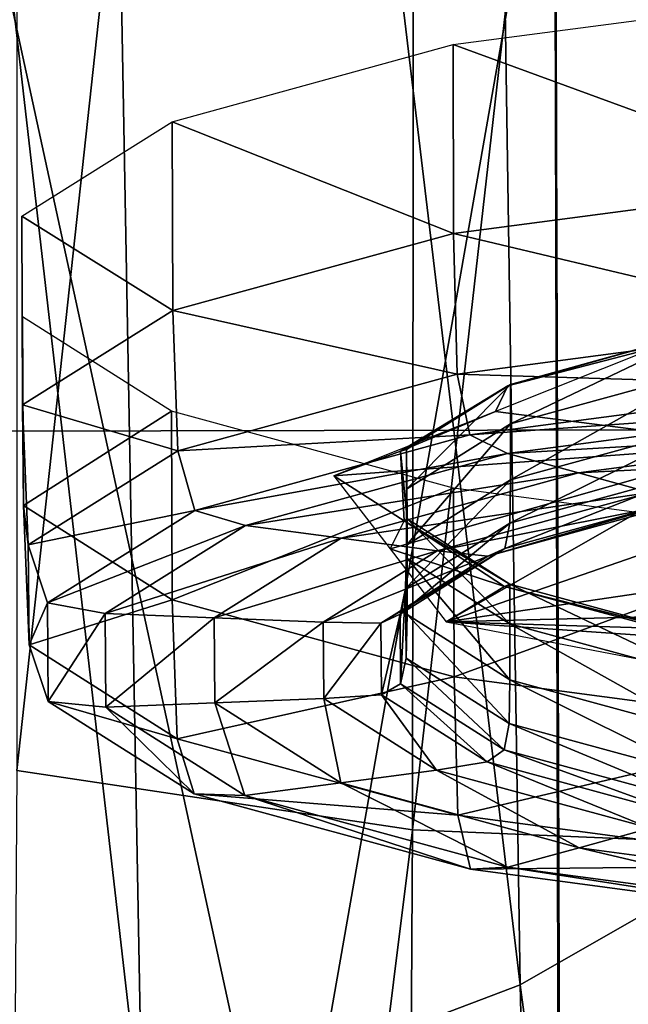
# Model space of a CAD drawing. Extents: x -0.209 to 0.209, y -0.372 to 0.211.
# Drawn here: x -0.009 to -0.005, y 0.07 to 0.077 of the extents above; entities that cross this region are included whole.
import ezdxf

# ---------------------------------------------------------------- set-up
doc = ezdxf.new("R2010")
doc.units = 0
doc.header["$MEASUREMENT"] = 0
doc.layers.get('0').update_dxf_attribs({"linetype": 'CONTINUOUS'})

msp = doc.modelspace()

# ---------------------------------------------------------------- linework, layer by layer
for points in [[(-0.0196273, 0.1561408, -0.2755513), (0, 0.0741407, -0.2776732), (-0.0196402, 0.0740981, -0.2758095)], [(-0.0196273, 0.1561408, -0.2755513), (0, 0.1561462, -0.277413), (0, 0.0741407, -0.2776732)], [(-0.0093329, 0.0715824, 0.1099804), (-0.0063433, 0.0990276, 0.1100024), (-0.0093276, 0.0992151, 0.1088785)], [(-0.0027694, 0.0715755, 0.0688394), (-0.0060042, 0.0985381, 0.0685323), (-0.0030154, 0.0992122, 0.0677708)], [(-0.0093329, 0.0715824, 0.1099804), (-0.0063729, 0.0711379, 0.1111696), (-0.0063433, 0.0990276, 0.1100024)], [(-0.0063729, 0.0711379, 0.1111696), (-0.0032091, 0.0989713, 0.1106987), (-0.0063433, 0.0990276, 0.1100024)], [(-0.0063729, 0.0711379, 0.1111696), (-0.0032317, 0.0710043, 0.1119172), (-0.0032091, 0.0989713, 0.1106987)], [(-0.0055664, 0.0699774, 0.0697506), (-0.0089307, 0.0980853, 0.06972), (-0.0060042, 0.0985381, 0.0685323)], [(-0.0027694, 0.0715755, 0.0688394), (-0.0055664, 0.0699774, 0.0697506), (-0.0060042, 0.0985381, 0.0685323)], [(-0.0083949, 0.0689042, 0.0710838), (-0.011724, 0.0978924, 0.0712909), (-0.0089307, 0.0980853, 0.06972)], [(-0.0055664, 0.0699774, 0.0697506), (-0.0083949, 0.0689042, 0.0710838), (-0.0089307, 0.0980853, 0.06972)], [(-0.0083949, 0.0689042, 0.0710838), (-0.0111656, 0.0684469, 0.0727767), (-0.011724, 0.0978924, 0.0712909)], [(0, 0.0605242, 0.381528), (0, 0.0873813, 0.4964857), (-0.0784785, 0.0867212, 0.4962406)], [(0, 0.0605242, 0.381528), (-0.0784785, 0.0867212, 0.4962406), (-0.0512654, 0.0596846, 0.3799727)], [(-0.005236, 0.0582679, -0.0797184), (-0.0105161, 0.0825653, -0.0774953), (-0.0053131, 0.0826159, -0.0785658)], [(0, 0.0583078, -0.0800674), (-0.0053131, 0.0826159, -0.0785658), (0, 0.0826326, -0.0789226)], [(0, 0.0583078, -0.0800674), (-0.005236, 0.0582679, -0.0797184), (-0.0053131, 0.0826159, -0.0785658)], [(-0.005236, 0.0582679, -0.0797184), (-0.0103635, 0.0581482, -0.0786717), (-0.0105161, 0.0825653, -0.0774953)], [(-0.0103604, 0.0505303, -0.0120741), (-0.0053093, 0.0793005, -0.0083038), (-0.0105129, 0.0793515, -0.009385)], [(-0.0103604, 0.0505303, -0.0120741), (-0.0052323, 0.0504093, -0.0110169), (-0.0053093, 0.0793005, -0.0083038)], [(-0.0052323, 0.0504093, -0.0110169), (0.0000001, 0.0792832, -0.0079368), (-0.0053093, 0.0793005, -0.0083038)], [(-0.0052323, 0.0504093, -0.0110169), (0.0000001, 0.0503683, -0.0106581), (0.0000001, 0.0792832, -0.0079368)], [(-0.0060683, 0.0770133, 0.4462017), (-0.0032266, 0.0773882, 0.4477913), (-0.0032245, 0.0759744, 0.4481188)], [(-0.00817, 0.076436, 0.443754), (-0.0060683, 0.0770133, 0.4462017), (-0.0060643, 0.0755998, 0.4465303)], [(-0.0060683, 0.0770133, 0.4462017), (-0.0032245, 0.0759744, 0.4481188), (-0.0060643, 0.0755998, 0.4465303)], [(-0.0092971, 0.0757295, 0.4407586), (-0.00817, 0.076436, 0.443754), (-0.0081648, 0.0750228, 0.4440842)], [(-0.00817, 0.076436, 0.443754), (-0.0060643, 0.0755998, 0.4465303), (-0.0081648, 0.0750228, 0.4440842)], [(-0.0060643, 0.0755998, 0.4465303), (-0.0032245, 0.0759744, 0.4481188), (-0.0032099, 0.0749212, 0.4483261)], [(-0.0092906, 0.0749771, 0.4375686), (-0.0092971, 0.0757295, 0.4407586), (-0.0092911, 0.0743167, 0.4410907)], [(-0.0092971, 0.0757295, 0.4407586), (-0.0081648, 0.0750228, 0.4440842), (-0.0092911, 0.0743167, 0.4410907)], [(-0.0081648, 0.0750228, 0.4440842), (-0.0060643, 0.0755998, 0.4465303), (-0.0060369, 0.0745482, 0.4467447)], [(-0.0060643, 0.0755998, 0.4465303), (-0.0032099, 0.0749212, 0.4483261), (-0.0060369, 0.0745482, 0.4467447)], [(-0.0092911, 0.0743167, 0.4410907), (-0.0081648, 0.0750228, 0.4440842), (-0.0081278, 0.0739739, 0.4443097)], [(-0.0081648, 0.0750228, 0.4440842), (-0.0060369, 0.0745482, 0.4467447), (-0.0081278, 0.0739739, 0.4443097)], [(-0.0092906, 0.0749771, 0.4375686), (-0.0092911, 0.0743167, 0.4410907), (-0.0092846, 0.0735648, 0.4379027)], [(-0.0081757, 0.0742695, 0.4345688), (-0.0092906, 0.0749771, 0.4375686), (-0.0092846, 0.0735648, 0.4379027)], [(-0.0031599, 0.0744598, 0.4482937), (-0.0060369, 0.0745482, 0.4467447), (-0.0032099, 0.0749212, 0.4483261)], [(-0.0045427, 0.0747487, 0.4448678), (-0.0056578, 0.0744604, 0.4427297), (-0.0042179, 0.0748644, 0.4444429)], [(-0.0042179, 0.0748644, 0.4444429), (-0.0056578, 0.0744604, 0.4427297), (-0.0056391, 0.0744705, 0.4427162)], [(-0.0042179, 0.0748644, 0.4444429), (-0.0056391, 0.0744705, 0.4427162), (-0.0041884, 0.074869, 0.4444057)], [(-0.0056391, 0.0741746, 0.442786), (-0.0041884, 0.0745731, 0.4444755), (-0.0041884, 0.074869, 0.4444057)], [(-0.0056391, 0.0741746, 0.442786), (-0.0041884, 0.074869, 0.4444057), (-0.0056391, 0.0744705, 0.4427162)], [(-0.0045427, 0.0747487, 0.4448678), (-0.0057512, 0.0742682, 0.4428305), (-0.0038011, 0.0740185, 0.4417326)], [(-0.0045427, 0.0747487, 0.4448678), (-0.0057512, 0.0742682, 0.4428305), (-0.0056578, 0.0744604, 0.4427297)], [(-0.0056391, 0.0737557, 0.4428848), (-0.0041884, 0.0741541, 0.4445743), (-0.0041884, 0.0745731, 0.4444755)], [(-0.0056391, 0.0737557, 0.4428848), (-0.0041884, 0.0745731, 0.4444755), (-0.0056391, 0.0741746, 0.442786)], [(-0.0059428, 0.0740926, 0.446737), (-0.0081278, 0.0739739, 0.4443097), (-0.0060369, 0.0745482, 0.4467447)], [(-0.0031599, 0.0744598, 0.4482937), (-0.0059428, 0.0740926, 0.446737), (-0.0060369, 0.0745482, 0.4467447)], [(-0.0057512, 0.0742682, 0.4428305), (-0.0064622, 0.0739721, 0.4406595), (-0.0056578, 0.0744604, 0.4427297)], [(-0.0056578, 0.0744604, 0.4427297), (-0.0064622, 0.0739721, 0.4406595), (-0.006417, 0.0739828, 0.4406488)], [(-0.0056578, 0.0744604, 0.4427297), (-0.006417, 0.0739828, 0.4406488), (-0.0056391, 0.0744705, 0.4427162)], [(-0.006417, 0.0736869, 0.4407185), (-0.0056391, 0.0741746, 0.442786), (-0.0056391, 0.0744705, 0.4427162)], [(-0.006417, 0.0736869, 0.4407185), (-0.0056391, 0.0744705, 0.4427162), (-0.006417, 0.0739828, 0.4406488)], [(-0.0030099, 0.0743038, 0.4479072), (-0.0059428, 0.0740926, 0.446737), (-0.0031599, 0.0744598, 0.4482937)], [(-0.0092846, 0.0735648, 0.4379027), (-0.0092911, 0.0743167, 0.4410907), (-0.009249, 0.073271, 0.4413297)], [(-0.0092911, 0.0743167, 0.4410907), (-0.0081278, 0.0739739, 0.4443097), (-0.009249, 0.073271, 0.4413297)], [(-0.0030099, 0.0743038, 0.4479072), (-0.0056608, 0.073954, 0.4464244), (-0.0059428, 0.0740926, 0.446737)], [(-0.0056608, 0.073954, 0.4464244), (-0.0030099, 0.0743038, 0.4479072), (-0.0027268, 0.0741252, 0.4471501)], [(-0.0081757, 0.0742695, 0.4345688), (-0.0092846, 0.0735648, 0.4379027), (-0.0081705, 0.0728577, 0.4349049)], [(-0.006064, 0.0736941, 0.4321292), (-0.0081757, 0.0742695, 0.4345688), (-0.0081705, 0.0728577, 0.4349049)], [(-0.0069597, 0.0737876, 0.4407931), (-0.0038011, 0.0740185, 0.4417326), (-0.0057512, 0.0742682, 0.4428305)], [(-0.0057512, 0.0742682, 0.4428305), (-0.0069597, 0.0737876, 0.4407931), (-0.0064622, 0.0739721, 0.4406595)], [(-0.0196402, 0.0740981, -0.2758095), (0, 0.0741407, -0.2776732), (0, -0.0241944, -0.277074)], [(-0.006417, 0.073268, 0.4408174), (-0.0056391, 0.0737557, 0.4428848), (-0.0056391, 0.0741746, 0.442786)], [(-0.006417, 0.073268, 0.4408174), (-0.0056391, 0.0741746, 0.442786), (-0.006417, 0.0736869, 0.4407185)], [(-0.0056608, 0.073954, 0.4464244), (-0.0027268, 0.0741252, 0.4471501), (-0.0051283, 0.0738084, 0.4458068)], [(-0.0041884, 0.0741541, 0.4445743), (-0.0056391, 0.0737557, 0.4428848), (-0.0056444, 0.0734311, 0.4429646)], [(-0.0041884, 0.0741541, 0.4445743), (-0.0056444, 0.0734311, 0.4429646), (-0.0041923, 0.0738299, 0.4446556)], [(-0.0051283, 0.0738084, 0.4458068), (-0.0027268, 0.0741252, 0.4471501), (-0.0024437, 0.0739466, 0.446393)], [(-0.0196402, 0.0740981, -0.2758095), (0, -0.0241944, -0.277074), (-0.0196011, -0.0244316, -0.2752058)], [(-0.0059428, 0.0740926, 0.446737), (-0.0080011, 0.0735272, 0.4443399), (-0.0081278, 0.0739739, 0.4443097)], [(-0.0056608, 0.073954, 0.4464244), (-0.0080011, 0.0735272, 0.4443399), (-0.0059428, 0.0740926, 0.446737)], [(-0.0069597, 0.0737876, 0.4407931), (-0.00654, 0.0732412, 0.4384763), (-0.0038011, 0.0740185, 0.4417326)], [(-0.0061203, 0.0726947, 0.4361595), (-0.0038011, 0.0740185, 0.4417326), (-0.00654, 0.0732412, 0.4384763)], [(-0.0064622, 0.0739721, 0.4406595), (-0.0064125, 0.0734635, 0.438447), (-0.006417, 0.0739828, 0.4406488)], [(-0.0064125, 0.0731676, 0.4385168), (-0.006417, 0.0736869, 0.4407185), (-0.006417, 0.0739828, 0.4406488)], [(-0.0064125, 0.0731676, 0.4385168), (-0.006417, 0.0739828, 0.4406488), (-0.0064125, 0.0734635, 0.438447)], [(-0.0061203, 0.0726947, 0.4361595), (-0.0046323, 0.0732079, 0.4382631), (-0.0038011, 0.0740185, 0.4417326)], [(-0.0080011, 0.0735272, 0.4443399), (-0.009249, 0.073271, 0.4413297), (-0.0081278, 0.0739739, 0.4443097)], [(-0.0056608, 0.073954, 0.4464244), (-0.0076215, 0.0734155, 0.444141), (-0.0080011, 0.0735272, 0.4443399)], [(-0.0076215, 0.0734155, 0.444141), (-0.0056608, 0.073954, 0.4464244), (-0.0051283, 0.0738084, 0.4458068)], [(-0.0069597, 0.0737876, 0.4407931), (-0.0064338, 0.0734501, 0.4384463), (-0.0064622, 0.0739721, 0.4406595)], [(-0.0064622, 0.0739721, 0.4406595), (-0.0064338, 0.0734501, 0.4384463), (-0.0064125, 0.0734635, 0.438447)], [(-0.0051283, 0.0738084, 0.4458068), (-0.0024437, 0.0739466, 0.446393), (-0.0045959, 0.0736627, 0.4451891)], [(-0.0041923, 0.0738299, 0.4446556), (-0.0056444, 0.0734311, 0.4429646), (-0.0056813, 0.0732435, 0.4430307)], [(-0.0041923, 0.0738299, 0.4446556), (-0.0056813, 0.0732435, 0.4430307), (-0.0042198, 0.073645, 0.4447328)], [(-0.0076215, 0.0734155, 0.444141), (-0.0051283, 0.0738084, 0.4458068), (-0.0069046, 0.0733205, 0.4437382)], [(-0.0069597, 0.0737876, 0.4407931), (-0.00654, 0.0732412, 0.4384763), (-0.0064338, 0.0734501, 0.4384463)], [(-0.0069046, 0.0733205, 0.4437382), (-0.0051283, 0.0738084, 0.4458068), (-0.0045959, 0.0736627, 0.4451891)], [(-0.006064, 0.0736941, 0.4321292), (-0.0081705, 0.0728577, 0.4349049), (-0.0060601, 0.0722827, 0.4324669)], [(-0.0056391, 0.0737557, 0.4428848), (-0.006417, 0.073268, 0.4408174), (-0.006423, 0.0729429, 0.4408951)], [(-0.0056391, 0.0737557, 0.4428848), (-0.006423, 0.0729429, 0.4408951), (-0.0056444, 0.0734311, 0.4429646)], [(-0.0064125, 0.0727487, 0.4386156), (-0.006417, 0.073268, 0.4408174), (-0.006417, 0.0736869, 0.4407185)], [(-0.0064125, 0.0727487, 0.4386156), (-0.006417, 0.0736869, 0.4407185), (-0.0064125, 0.0731676, 0.4385168)], [(-0.0032289, 0.0733166, 0.4305287), (-0.006064, 0.0736941, 0.4321292), (-0.0060601, 0.0722827, 0.4324669)], [(-0.0069046, 0.0733205, 0.4437382), (-0.0045959, 0.0736627, 0.4451891), (-0.0061877, 0.0732254, 0.4433353)], [(-0.0043139, 0.0735962, 0.4448595), (-0.0061877, 0.0732254, 0.4433353), (-0.0045959, 0.0736627, 0.4451891)], [(-0.0042198, 0.073645, 0.4447328), (-0.0056813, 0.0732435, 0.4430307), (-0.005808, 0.0731858, 0.4431195)], [(-0.0042198, 0.073645, 0.4447328), (-0.005808, 0.0731858, 0.4431195), (-0.0043139, 0.0735962, 0.4448595)], [(-0.0092846, 0.0735648, 0.4379027), (-0.009249, 0.073271, 0.4413297), (-0.0092426, 0.0725225, 0.4381562)], [(-0.0081705, 0.0728577, 0.4349049), (-0.0092846, 0.0735648, 0.4379027), (-0.0092426, 0.0725225, 0.4381562)], [(-0.0043139, 0.0735962, 0.4448595), (-0.005808, 0.0731858, 0.4431195), (-0.0061877, 0.0732254, 0.4433353)], [(-0.0080011, 0.0735272, 0.4443399), (-0.0091049, 0.0728353, 0.4414064), (-0.009249, 0.073271, 0.4413297)], [(-0.0076215, 0.0734155, 0.444141), (-0.0091049, 0.0728353, 0.4414064), (-0.0080011, 0.0735272, 0.4443399)], [(-0.0064338, 0.0734501, 0.4384463), (-0.005643, 0.0729751, 0.4363765), (-0.0064125, 0.0734635, 0.438447)], [(-0.005643, 0.0726793, 0.4364463), (-0.0064125, 0.0731676, 0.4385168), (-0.0064125, 0.0734635, 0.438447)], [(-0.005643, 0.0726793, 0.4364463), (-0.0064125, 0.0734635, 0.438447), (-0.005643, 0.0729751, 0.4363765)], [(-0.0076215, 0.0734155, 0.444141), (-0.0086728, 0.0727564, 0.4413467), (-0.0091049, 0.0728353, 0.4414064)], [(-0.0086728, 0.0727564, 0.4413467), (-0.0076215, 0.0734155, 0.444141), (-0.0069046, 0.0733205, 0.4437382)], [(-0.00654, 0.0732412, 0.4384763), (-0.0056828, 0.0729573, 0.4363571), (-0.0064338, 0.0734501, 0.4384463)], [(-0.0056444, 0.0734311, 0.4429646), (-0.006423, 0.0729429, 0.4408951), (-0.0064651, 0.0727522, 0.4409477)], [(-0.0056444, 0.0734311, 0.4429646), (-0.0064651, 0.0727522, 0.4409477), (-0.0056813, 0.0732435, 0.4430307)], [(-0.0064338, 0.0734501, 0.4384463), (-0.0056828, 0.0729573, 0.4363571), (-0.005643, 0.0729751, 0.4363765)], [(-0.0086728, 0.0727564, 0.4413467), (-0.0069046, 0.0733205, 0.4437382), (-0.0078571, 0.0727234, 0.4412067)], [(-0.0078571, 0.0727234, 0.4412067), (-0.0069046, 0.0733205, 0.4437382), (-0.0061877, 0.0732254, 0.4433353)], [(-0.0032289, 0.0733166, 0.4305287), (-0.0060601, 0.0722827, 0.4324669), (-0.0032268, 0.0719054, 0.4308675)], [(-0.0091049, 0.0728353, 0.4414064), (-0.0092426, 0.0725225, 0.4381562), (-0.009249, 0.073271, 0.4413297)], [(-0.0056813, 0.0732435, 0.4430307), (-0.0064651, 0.0727522, 0.4409477), (-0.0066092, 0.0726835, 0.44099)], [(-0.0056813, 0.0732435, 0.4430307), (-0.0066092, 0.0726835, 0.44099), (-0.005808, 0.0731858, 0.4431195)], [(-0.00654, 0.0732412, 0.4384763), (-0.0061203, 0.0726947, 0.4361595), (-0.0056828, 0.0729573, 0.4363571)], [(-0.006417, 0.073268, 0.4408174), (-0.0064185, 0.0724231, 0.4386913), (-0.006423, 0.0729429, 0.4408951)], [(-0.006417, 0.073268, 0.4408174), (-0.0064125, 0.0727487, 0.4386156), (-0.0064185, 0.0724231, 0.4386913)], [(-0.0078571, 0.0727234, 0.4412067), (-0.0061877, 0.0732254, 0.4433353), (-0.0070413, 0.0726904, 0.4410667)], [(-0.005808, 0.0731858, 0.4431195), (-0.0070413, 0.0726904, 0.4410667), (-0.0061877, 0.0732254, 0.4433353)], [(-0.005808, 0.0731858, 0.4431195), (-0.0066092, 0.0726835, 0.44099), (-0.0070413, 0.0726904, 0.4410667)], [(-0.005643, 0.0722603, 0.4365451), (-0.0064125, 0.0727487, 0.4386156), (-0.0064125, 0.0731676, 0.4385168)], [(-0.005643, 0.0722603, 0.4365451), (-0.0064125, 0.0731676, 0.4385168), (-0.005643, 0.0726793, 0.4364463)], [(-0.0061203, 0.0726947, 0.4361595), (-0.0043784, 0.0729497, 0.4371327), (-0.0046323, 0.0732079, 0.4382631)], [(-0.0061203, 0.0726947, 0.4361595), (-0.0041993, 0.0725616, 0.4346795), (-0.0056828, 0.0729573, 0.4363571)], [(-0.0061203, 0.0726947, 0.4361595), (-0.0035011, 0.0727581, 0.4363562), (-0.0043784, 0.0729497, 0.4371327)], [(-0.0056828, 0.0729573, 0.4363571), (-0.0041855, 0.072578, 0.4346927), (-0.005643, 0.0729751, 0.4363765)], [(-0.0056828, 0.0729573, 0.4363571), (-0.0041993, 0.0725616, 0.4346795), (-0.0041855, 0.072578, 0.4346927)], [(-0.0041855, 0.0722821, 0.4347624), (-0.005643, 0.0726793, 0.4364463), (-0.005643, 0.0729751, 0.4363765)], [(-0.0041855, 0.0722821, 0.4347624), (-0.005643, 0.0729751, 0.4363765), (-0.0041855, 0.072578, 0.4346927)], [(-0.006423, 0.0729429, 0.4408951), (-0.0064606, 0.072229, 0.4387295), (-0.0064651, 0.0727522, 0.4409477)], [(-0.006423, 0.0729429, 0.4408951), (-0.0064185, 0.0724231, 0.4386913), (-0.0064606, 0.072229, 0.4387295)], [(-0.0081705, 0.0728577, 0.4349049), (-0.0092426, 0.0725225, 0.4381562), (-0.0081335, 0.0718186, 0.435172)], [(-0.0091049, 0.0728353, 0.4414064), (-0.0090985, 0.0720984, 0.4382823), (-0.0092426, 0.0725225, 0.4381562)], [(-0.0086728, 0.0727564, 0.4413467), (-0.0090985, 0.0720984, 0.4382823), (-0.0091049, 0.0728353, 0.4414064)], [(-0.0060601, 0.0722827, 0.4324669), (-0.0081705, 0.0728577, 0.4349049), (-0.0081335, 0.0718186, 0.435172)], [(-0.0086728, 0.0727564, 0.4413467), (-0.0086668, 0.0720545, 0.4383709), (-0.0090985, 0.0720984, 0.4382823)], [(-0.0086668, 0.0720545, 0.4383709), (-0.0086728, 0.0727564, 0.4413467), (-0.0078571, 0.0727234, 0.4412067)], [(-0.0064651, 0.0727522, 0.4409477), (-0.0066046, 0.0721486, 0.4387223), (-0.0066092, 0.0726835, 0.44099)], [(-0.0064651, 0.0727522, 0.4409477), (-0.0064606, 0.072229, 0.4387295), (-0.0066046, 0.0721486, 0.4387223)], [(-0.0064125, 0.0727487, 0.4386156), (-0.0056483, 0.0719343, 0.4366189), (-0.0064185, 0.0724231, 0.4386913)], [(-0.0064125, 0.0727487, 0.4386156), (-0.005643, 0.0722603, 0.4365451), (-0.0056483, 0.0719343, 0.4366189)], [(-0.0061203, 0.0726947, 0.4361595), (0, 0.0725071, 0.4353248), (-0.0035011, 0.0727581, 0.4363562)], [(-0.0086668, 0.0720545, 0.4383709), (-0.0078571, 0.0727234, 0.4412067), (-0.0078516, 0.0720875, 0.4385108)], [(-0.0078516, 0.0720875, 0.4385108), (-0.0078571, 0.0727234, 0.4412067), (-0.0070413, 0.0726904, 0.4410667)], [(-0.0078516, 0.0720875, 0.4385108), (-0.0070413, 0.0726904, 0.4410667), (-0.0070363, 0.0721205, 0.4386507)], [(-0.0066092, 0.0726835, 0.44099), (-0.0070363, 0.0721205, 0.4386507), (-0.0070413, 0.0726904, 0.4410667)], [(-0.0066092, 0.0726835, 0.44099), (-0.0066046, 0.0721486, 0.4387223), (-0.0070363, 0.0721205, 0.4386507)], [(-0.0061203, 0.0726947, 0.4361595), (-0.0042687, 0.0723381, 0.4346474), (0, 0.0725071, 0.4353248)], [(-0.0061203, 0.0726947, 0.4361595), (-0.0042687, 0.0723381, 0.4346474), (-0.0041993, 0.0725616, 0.4346795)], [(-0.0041855, 0.0718632, 0.4348612), (-0.005643, 0.0722603, 0.4365451), (-0.005643, 0.0726793, 0.4364463)], [(-0.0041855, 0.0718632, 0.4348612), (-0.005643, 0.0726793, 0.4364463), (-0.0041855, 0.0722821, 0.4347624)], [(-0.0090985, 0.0720984, 0.4382823), (-0.0081335, 0.0718186, 0.435172), (-0.0092426, 0.0725225, 0.4381562)], [(-0.0064185, 0.0724231, 0.4386913), (-0.0056853, 0.071737, 0.4366435), (-0.0064606, 0.072229, 0.4387295)], [(-0.0064185, 0.0724231, 0.4386913), (-0.0056483, 0.0719343, 0.4366189), (-0.0056853, 0.071737, 0.4366435)], [(-0.0060601, 0.0722827, 0.4324669), (-0.0081335, 0.0718186, 0.435172), (-0.0060327, 0.0712462, 0.432745)], [(-0.0032268, 0.0719054, 0.4308675), (-0.0060601, 0.0722827, 0.4324669), (-0.0060327, 0.0712462, 0.432745)], [(-0.0064606, 0.072229, 0.4387295), (-0.005812, 0.0716456, 0.4365898), (-0.0066046, 0.0721486, 0.4387223)], [(-0.0064606, 0.072229, 0.4387295), (-0.0056853, 0.071737, 0.4366435), (-0.005812, 0.0716456, 0.4365898)], [(-0.005643, 0.0722603, 0.4365451), (-0.0041894, 0.0715368, 0.4349334), (-0.0056483, 0.0719343, 0.4366189)], [(-0.005643, 0.0722603, 0.4365451), (-0.0041855, 0.0718632, 0.4348612), (-0.0041894, 0.0715368, 0.4349334)], [(-0.0066046, 0.0721486, 0.4387223), (-0.006192, 0.0715846, 0.4363788), (-0.0070363, 0.0721205, 0.4386507)], [(-0.0066046, 0.0721486, 0.4387223), (-0.005812, 0.0716456, 0.4365898), (-0.006192, 0.0715846, 0.4363788)], [(-0.0086668, 0.0720545, 0.4383709), (-0.0080067, 0.0714055, 0.4353446), (-0.0090985, 0.0720984, 0.4382823)], [(-0.0090985, 0.0720984, 0.4382823), (-0.0080067, 0.0714055, 0.4353446), (-0.0081335, 0.0718186, 0.435172)], [(-0.0076268, 0.0713945, 0.4355726), (-0.0086668, 0.0720545, 0.4383709), (-0.0078516, 0.0720875, 0.4385108)], [(-0.0069094, 0.0714896, 0.4359757), (-0.0078516, 0.0720875, 0.4385108), (-0.0070363, 0.0721205, 0.4386507)], [(-0.0076268, 0.0713945, 0.4355726), (-0.0078516, 0.0720875, 0.4385108), (-0.0069094, 0.0714896, 0.4359757)], [(-0.0069094, 0.0714896, 0.4359757), (-0.0070363, 0.0721205, 0.4386507), (-0.006192, 0.0715846, 0.4363788)], [(-0.0086668, 0.0720545, 0.4383709), (-0.0076268, 0.0713945, 0.4355726), (-0.0080067, 0.0714055, 0.4353446)], [(-0.0056483, 0.0719343, 0.4366189), (-0.0042168, 0.0713368, 0.434947), (-0.0056853, 0.071737, 0.4366435)], [(-0.0056483, 0.0719343, 0.4366189), (-0.0041894, 0.0715368, 0.4349334), (-0.0042168, 0.0713368, 0.434947)], [(-0.0032268, 0.0719054, 0.4308675), (-0.0060327, 0.0712462, 0.432745), (-0.0032122, 0.0708706, 0.4311528)], [(-0.0080067, 0.0714055, 0.4353446), (-0.0060327, 0.0712462, 0.432745), (-0.0081335, 0.0718186, 0.435172)], [(-0.0056853, 0.071737, 0.4366435), (-0.0043109, 0.0712366, 0.4348555), (-0.005812, 0.0716456, 0.4365898)], [(-0.0056853, 0.071737, 0.4366435), (-0.0042168, 0.0713368, 0.434947), (-0.0043109, 0.0712366, 0.4348555)], [(-0.005812, 0.0716456, 0.4365898), (-0.0045926, 0.0711488, 0.4345312), (-0.006192, 0.0715846, 0.4363788)], [(-0.005812, 0.0716456, 0.4365898), (-0.0043109, 0.0712366, 0.4348555), (-0.0045926, 0.0711488, 0.4345312)], [(-0.0063729, 0.0711379, 0.1111696), (-0.0093329, 0.0715824, 0.1099804), (-0.0095075, 0.046018, 0.1118131)], [(-0.0051248, 0.0710033, 0.4339139), (-0.0069094, 0.0714896, 0.4359757), (-0.006192, 0.0715846, 0.4363788)], [(-0.0051248, 0.0710033, 0.4339139), (-0.006192, 0.0715846, 0.4363788), (-0.0045926, 0.0711488, 0.4345312)], [(-0.0055664, 0.0699774, 0.0697506), (-0.0027694, 0.0715755, 0.0688394), (-0.0023818, 0.0462384, 0.0704267)], [(-0.0056569, 0.0708577, 0.4332967), (-0.0076268, 0.0713945, 0.4355726), (-0.0069094, 0.0714896, 0.4359757)], [(-0.0056569, 0.0708577, 0.4332967), (-0.0069094, 0.0714896, 0.4359757), (-0.0051248, 0.0710033, 0.4339139)], [(-0.0076268, 0.0713945, 0.4355726), (-0.0059387, 0.070842, 0.4329554), (-0.0080067, 0.0714055, 0.4353446)], [(-0.0080067, 0.0714055, 0.4353446), (-0.0059387, 0.070842, 0.4329554), (-0.0060327, 0.0712462, 0.432745)], [(-0.0076268, 0.0713945, 0.4355726), (-0.0056569, 0.0708577, 0.4332967), (-0.0059387, 0.070842, 0.4329554)], [(-0.0059387, 0.070842, 0.4329554), (-0.0032122, 0.0708706, 0.4311528), (-0.0060327, 0.0712462, 0.432745)], [(-0.0063729, 0.0711379, 0.1111696), (-0.0095075, 0.046018, 0.1118131), (-0.0065269, 0.0452007, 0.113121)], [(-0.0032317, 0.0710043, 0.1119172), (-0.0063729, 0.0711379, 0.1111696), (-0.0065269, 0.0452007, 0.113121)], [(-0.0027287, 0.0706842, 0.4325614), (-0.0051248, 0.0710033, 0.4339139), (-0.0045926, 0.0711488, 0.4345312)], [(-0.0032317, 0.0710043, 0.1119172), (-0.0065269, 0.0452007, 0.113121), (-0.0033197, 0.0449622, 0.1139564)], [(-0.0030121, 0.0705056, 0.4318038), (-0.0056569, 0.0708577, 0.4332967), (-0.0051248, 0.0710033, 0.4339139)], [(-0.0030121, 0.0705056, 0.4318038), (-0.0051248, 0.0710033, 0.4339139), (-0.0027287, 0.0706842, 0.4325614)], [(-0.0059387, 0.070842, 0.4329554), (-0.0031621, 0.0704723, 0.4313881), (-0.0032122, 0.0708706, 0.4311528)], [(-0.0056569, 0.0708577, 0.4332967), (-0.0031621, 0.0704723, 0.4313881), (-0.0059387, 0.070842, 0.4329554)], [(-0.0056569, 0.0708577, 0.4332967), (-0.0030121, 0.0705056, 0.4318038), (-0.0031621, 0.0704723, 0.4313881)], [(-0.0083949, 0.0689042, 0.0710838), (-0.0055664, 0.0699774, 0.0697506), (-0.0049335, 0.0429792, 0.0715854)], [(-0.0055664, 0.0699774, 0.0697506), (-0.0023818, 0.0462384, 0.0704267), (-0.0049335, 0.0429792, 0.0715854)]]:
    msp.add_3dface(points)

doc.saveas('drawing.dxf')
